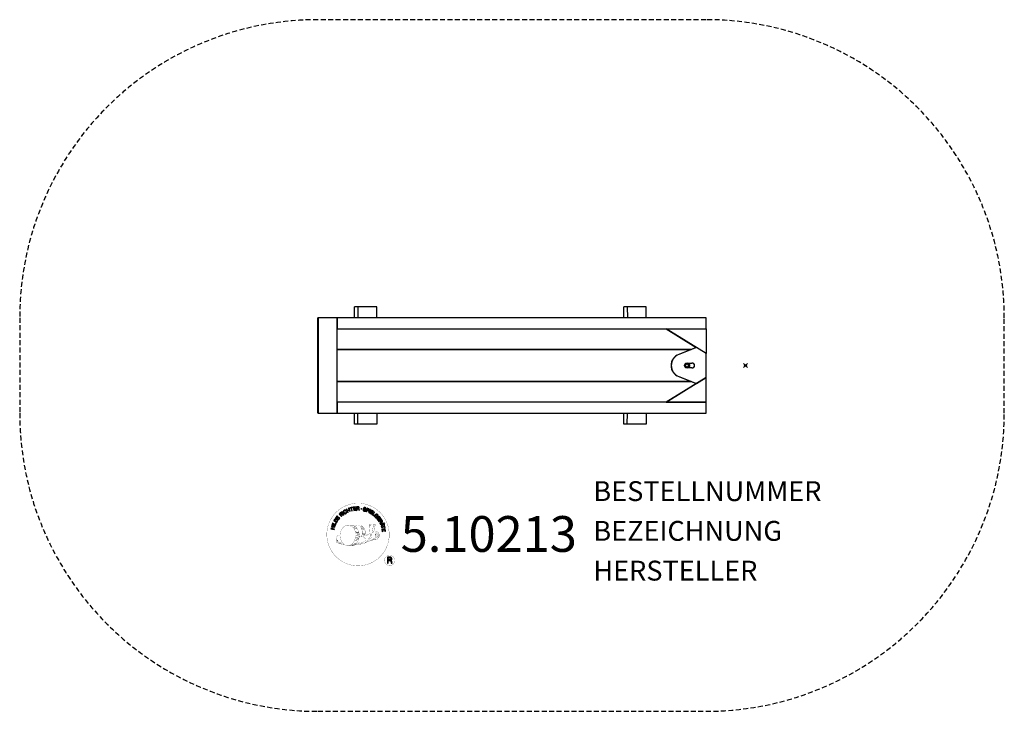
# Model space of a CAD drawing. Extents: x -168 to 327, y -174 to 174.
import ezdxf
from ezdxf.enums import TextEntityAlignment as Align

# ---------------------------------------------------------------- set-up
doc = ezdxf.new("R2010")
doc.units = 0
doc.header["$LTSCALE"] = 5
doc.header["$MEASUREMENT"] = 0
doc.header["$PDMODE"] = 35
doc.header["$PDSIZE"] = -10
doc.linetypes.add('GESTRICHELT', pattern=[0.75, 0.5, -0.25])
for name, color, linetype in [('Richter-ANBAUPUNKT', 1, 'CONTINUOUS'), ('Richter-Copyright', 7, 'CONTINUOUS'), ('Richter-EN-Fallraum', 3, 'GESTRICHELT'), ('Richter-Oberirdisch', 7, 'CONTINUOUS')]:
    doc.layers.add(name, color=color, linetype=linetype)
doc.styles.add('RICHTER', font='ISOCP')

msp = doc.modelspace()

# ---------------------------------------------------------------- linework, layer by layer
at = {"layer": 'Richter-ANBAUPUNKT'}
msp.add_point((196.84, 0, 119.31), dxfattribs=at)
at = {"layer": 'Richter-Copyright', "const_width": 0.1}
for points in [[(17.63, -83.63, -1.051134), (-13.69, -84.99, -1), (17.66, -84.99)], [(-0.16, -90.62, 0.565215), (-0.41, -80.33, 0.575992)], [(2.03, -80.42, 0.223127), (0.54, -80.99, 0.521564)], [(3.72, -86.06, 0.221412), (3.49, -81.54, 0.288176), (2.03, -80.42), (2.03, -80.42)], [(5.56, -84.76, 0.325336), (3.49, -80.45)], [(7.72, -80.04, 0.37327), (8, -80.36, 0.310164), (8.54, -80.23, 0.390803), (8.42, -79.86, 0.324088), (7.78, -79.91, 0.357947), (7.76, -80.19, 0.2173)], [(9.14, -84.1, 0.424556), (9.79, -84.21, 0.424556)], [(9.84, -79.91, 0.464139), (9.88, -80.3, 0.328917), (10.57, -80.29, 0.37687), (10.54, -79.92, 0.316448), (9.85, -79.91, 0.382842), (9.82, -80.23, -0.988444)], [(10.08, -83.76, 0.076417), (11.44, -83.63, 0.076417)], [(10.09, -87.54, 0.144535), (11.83, -87.24, 0.302665), (12.59, -84.9, 0.18889), (11.76, -83.66, 0.444062), (11.26, -83.78, 0.30546), (10.8, -86.83, 0.536987), (12.24, -86.07, 0.003225), (12.31, -85.36, 0.322125), (11.78, -84.46, 0.46939), (11, -84.85, 0.156384), (11.12, -86.28, 0.493814), (11.99, -85.86, 0.375931), (11.7, -84.88, 0.423525), (11.33, -85.11, 0.182342), (11.37, -85.53, 0.836557), (11.58, -85.47, 0.836557)], [(-8.14, -85.46, 0.361412), (-8.53, -89.19, 0.406974)], [(-8.52, -87.73, 0.063052), (-8.39, -89.17, 0.130428)], [(-8.14, -85.46, 0.194447), (-7.1, -85.62)], [(-8.13, -87.72, 0.132692), (-7.77, -89.49, 0.162888)], [(-7.62, -88.22, 0.17399), (-7.15, -89.58, 0.238921)], [(-7.07, -88.39, 0.247284), (-6.56, -89.81, 0.177357)], [(-6.55, -88.61, 0.248492), (-6.12, -89.95, 0.214747)], [(9.97, -87.69, 0.025162), (7.12, -88.62, -0.094604), (0.51, -90.28)], [(2.58, -86.16, 0.13149), (4.25, -85.86, 0.13149)], [(2.93, -89.09, 0.314259), (3.37, -89.86)], [(3.57, -88.97, 0.609407), (4.25, -89.67, 0.502258)], [(4.05, -88.79, 0.327037), (4.6, -89.55)], [(6.14, -85.27, 0.613752), (4.51, -85.75, 0.486086), (7.93, -86.73, 0.480744)], [(4.74, -88.59, 0.217264), (5.14, -89.36)], [(4.9, -85.7, 0.172874), (7.92, -84.49)], [(5.31, -88.33, 0.217549), (5.77, -89.1)], [(5.97, -88.05, 0.30878), (6.31, -88.86)], [(6.67, -87.58, 0.120881), (6.95, -88.55)], [(7.47, -87.61, 0.408504), (7.86, -88.34)], [(7.84, -87.49, 0.137855), (8.25, -88.19)], [(8.67, -86.5, 1), (7.96, -86.5, 1), (8.67, -86.5, 2.835478)], [(8.11, -85.33, 0.486402), (8.73, -85.45, 0.486402)], [(8.5, -87.28, 0.236908), (9.08, -88.05)], [(9.17, -87.06, 0.184196), (9.49, -87.81)], [(9.8, -86.95, 0.379728), (9.97, -87.57)], [(10.27, -86.83, 0.480818), (10.87, -87.45, 0.480818)], [(-8.51, -89.19, 0.051509), (-4.93, -90.13, 0.051509)], [(1.42, -89.65, 0.318031), (1.7, -90.13)], [(1.79, -89.33, 0.139424), (2, -90.06)], [(2.16, -89.28, 0.139424), (2.37, -90.01)], [(2.43, -89.22, 0.215643), (2.77, -89.94)], [(20.44, -98.07, 1), (15.31, -98.07, 1), (20.44, -98.07, -0.80042)]]:
    msp.add_lwpolyline(points, format="xyb", dxfattribs=at)
at = {"layer": 'Richter-Copyright', "linetype": 'Continuous'}
for points in [[(-6.38, -76.02), (-6.21, -75.87), (-6.72, -75.32), (-6.31, -74.94), (-6.25, -74.89), (-6.19, -74.86), (-6.14, -74.85), (-6.09, -74.86), (-6.03, -74.87), (-5.99, -74.9), (-5.93, -74.93), (-5.89, -74.97), (-5.83, -75.01), (-5.78, -75.06), (-5.74, -75.1), (-5.7, -75.14), (-5.66, -75.18), (-5.62, -75.21), (-5.58, -75.23), (-5.54, -75.24), (-5.36, -75.06), (-5.42, -75.05), (-5.47, -75.03), (-5.52, -75), (-5.57, -74.96), (-5.62, -74.92), (-5.66, -74.87), (-5.71, -74.83), (-5.76, -74.78), (-5.81, -74.74), (-5.86, -74.71), (-5.9, -74.68), (-5.96, -74.66), (-6.01, -74.65), (-6.07, -74.65), (-6.13, -74.67), (-6.19, -74.7), (-6.19, -74.69), (-6.16, -74.63), (-6.14, -74.56), (-6.13, -74.49), (-6.14, -74.42), (-6.16, -74.36), (-6.18, -74.29), (-6.23, -74.23), (-6.27, -74.17), (-6.35, -74.1), (-6.43, -74.05), (-6.52, -74.03), (-6.6, -74.02), (-6.7, -74.04), (-6.79, -74.07), (-6.88, -74.12), (-6.97, -74.2), (-7.57, -74.75), (-6.38, -76.02)], [(-6.85, -75.18), (-7.27, -74.74), (-6.85, -74.35), (-6.79, -74.3), (-6.73, -74.27), (-6.67, -74.25), (-6.62, -74.25), (-6.56, -74.26), (-6.51, -74.28), (-6.46, -74.32), (-6.42, -74.36), (-6.37, -74.42), (-6.34, -74.49), (-6.33, -74.55), (-6.34, -74.61), (-6.36, -74.68), (-6.4, -74.74), (-6.45, -74.79), (-6.5, -74.85), (-6.85, -75.18)], [(-5.16, -75.04), (-4.98, -74.9), (-6.02, -73.52), (-6.2, -73.66), (-5.16, -75.04)], [(-4.07, -72.97), (-4.12, -72.92), (-4.17, -72.88), (-4.21, -72.84), (-4.27, -72.81), (-4.33, -72.78), (-4.38, -72.77), (-4.44, -72.75), (-4.49, -72.75), (-4.56, -72.75), (-4.62, -72.75), (-4.67, -72.76), (-4.74, -72.77), (-4.8, -72.79), (-4.86, -72.81), (-4.91, -72.84), (-4.97, -72.88), (-5.12, -72.99), (-5.23, -73.12), (-5.31, -73.27), (-5.35, -73.43), (-5.35, -73.59), (-5.33, -73.76), (-5.27, -73.92), (-5.18, -74.09), (-5.13, -74.16), (-5.07, -74.23), (-5.02, -74.3), (-4.95, -74.36), (-4.89, -74.41), (-4.82, -74.46), (-4.75, -74.5), (-4.68, -74.53), (-4.6, -74.55), (-4.52, -74.56), (-4.44, -74.57), (-4.36, -74.56), (-4.28, -74.54), (-4.19, -74.52), (-4.11, -74.48), (-4.02, -74.43), (-3.9, -74.34), (-3.8, -74.24), (-3.73, -74.12), (-3.68, -73.99), (-3.66, -73.86), (-3.67, -73.73), (-3.7, -73.59), (-3.76, -73.44), (-3.95, -73.56), (-3.91, -73.66), (-3.89, -73.75), (-3.88, -73.85), (-3.89, -73.94), (-3.91, -74.03), (-3.96, -74.11), (-4.03, -74.18), (-4.11, -74.25), (-4.18, -74.29), (-4.24, -74.32), (-4.31, -74.33), (-4.37, -74.34), (-4.43, -74.35), (-4.49, -74.34), (-4.56, -74.33), (-4.61, -74.31), (-4.67, -74.28), (-4.72, -74.25), (-4.77, -74.21), (-4.82, -74.17), (-4.87, -74.13), (-4.92, -74.07), (-4.96, -74.01), (-5, -73.95), (-5.07, -73.84), (-5.11, -73.71), (-5.14, -73.59), (-5.14, -73.47), (-5.12, -73.34), (-5.07, -73.23), (-4.99, -73.13), (-4.87, -73.04), (-4.8, -73), (-4.72, -72.97), (-4.63, -72.95), (-4.56, -72.95), (-4.48, -72.97), (-4.41, -73), (-4.33, -73.04), (-4.27, -73.1), (-4.07, -72.97)], [(-3.16, -73.9), (-2.95, -73.81), (-3.26, -73.08), (-2.42, -72.72), (-2.11, -73.45), (-1.9, -73.37), (-2.58, -71.77), (-2.79, -71.86), (-2.5, -72.54), (-3.33, -72.9), (-3.63, -72.21), (-3.84, -72.31), (-3.16, -73.9)], [(-1.11, -73.17), (-0.88, -73.1), (-1.33, -71.63), (-0.78, -71.46), (-0.84, -71.27), (-2.17, -71.68), (-2.11, -71.86), (-1.56, -71.69), (-1.11, -73.17)], [(-0.19, -73.01), (1.01, -72.82), (0.98, -72.63), (0.02, -72.78), (-0.08, -72.18), (0.81, -72.04), (0.77, -71.85), (-0.11, -71.99), (-0.19, -71.45), (0.76, -71.3), (0.73, -71.11), (-0.46, -71.3), (-0.19, -73.01)], [(1.31, -72.88), (1.55, -72.86), (1.49, -72.12), (2.06, -72.08), (2.13, -72.08), (2.19, -72.1), (2.24, -72.12), (2.28, -72.15), (2.31, -72.2), (2.33, -72.25), (2.35, -72.31), (2.36, -72.38), (2.39, -72.5), (2.4, -72.62), (2.42, -72.72), (2.46, -72.79), (2.71, -72.77), (2.68, -72.73), (2.65, -72.68), (2.63, -72.62), (2.62, -72.56), (2.6, -72.5), (2.59, -72.43), (2.58, -72.37), (2.58, -72.31), (2.56, -72.24), (2.55, -72.18), (2.53, -72.13), (2.5, -72.08), (2.47, -72.04), (2.42, -72.01), (2.36, -71.99), (2.3, -71.97), (2.3, -71.97), (2.37, -71.93), (2.43, -71.89), (2.48, -71.84), (2.51, -71.78), (2.54, -71.72), (2.56, -71.65), (2.57, -71.58), (2.57, -71.5), (2.55, -71.4), (2.51, -71.32), (2.46, -71.24), (2.4, -71.18), (2.32, -71.14), (2.23, -71.1), (2.12, -71.09), (2, -71.09), (1.19, -71.15), (1.31, -72.88)], [(1.48, -71.92), (1.44, -71.32), (2.01, -71.28), (2.08, -71.28), (2.15, -71.3), (2.2, -71.32), (2.25, -71.35), (2.29, -71.39), (2.31, -71.44), (2.33, -71.49), (2.34, -71.56), (2.33, -71.64), (2.31, -71.71), (2.28, -71.77), (2.23, -71.81), (2.18, -71.85), (2.11, -71.87), (2.03, -71.88), (1.96, -71.89), (1.48, -71.92)], [(6, -72.21), (6.01, -72.08), (6, -71.96), (5.97, -71.85), (5.91, -71.76), (5.84, -71.68), (5.74, -71.62), (5.63, -71.57), (5.51, -71.53), (5.39, -71.5), (5.28, -71.5), (5.16, -71.51), (5.06, -71.54), (4.97, -71.59), (4.88, -71.66), (4.82, -71.75), (4.78, -71.87), (4.76, -71.97), (4.78, -72.07), (4.81, -72.15), (4.87, -72.23), (4.94, -72.29), (5.02, -72.35), (5.11, -72.4), (5.21, -72.45), (5.3, -72.49), (5.39, -72.54), (5.48, -72.59), (5.55, -72.64), (5.61, -72.7), (5.65, -72.76), (5.67, -72.83), (5.66, -72.91), (5.63, -72.99), (5.58, -73.05), (5.53, -73.09), (5.47, -73.12), (5.39, -73.14), (5.32, -73.13), (5.24, -73.13), (5.16, -73.11), (5.07, -73.08), (4.98, -73.04), (4.91, -72.99), (4.84, -72.93), (4.8, -72.86), (4.76, -72.78), (4.76, -72.68), (4.77, -72.58), (4.56, -72.53), (4.54, -72.67), (4.55, -72.81), (4.59, -72.93), (4.65, -73.04), (4.74, -73.12), (4.84, -73.2), (4.97, -73.26), (5.1, -73.3), (5.16, -73.31), (5.22, -73.32), (5.28, -73.33), (5.34, -73.33), (5.41, -73.33), (5.46, -73.32), (5.52, -73.31), (5.58, -73.29), (5.63, -73.27), (5.68, -73.25), (5.73, -73.21), (5.77, -73.18), (5.81, -73.13), (5.84, -73.08), (5.87, -73.02), (5.89, -72.96), (5.9, -72.84), (5.89, -72.74), (5.86, -72.65), (5.81, -72.57), (5.73, -72.51), (5.65, -72.45), (5.57, -72.39), (5.47, -72.34), (5.37, -72.3), (5.28, -72.25), (5.2, -72.2), (5.12, -72.16), (5.06, -72.1), (5.02, -72.04), (5, -71.98), (5.01, -71.91), (5.03, -71.83), (5.07, -71.78), (5.12, -71.74), (5.18, -71.71), (5.24, -71.7), (5.31, -71.69), (5.38, -71.7), (5.45, -71.71), (5.53, -71.74), (5.61, -71.77), (5.67, -71.81), (5.72, -71.86), (5.75, -71.93), (5.78, -72), (5.79, -72.07), (5.79, -72.16), (6, -72.21)], [(6.07, -73.5), (6.29, -73.58), (6.52, -72.91), (7.02, -73.08), (7.14, -73.11), (7.25, -73.12), (7.34, -73.11), (7.44, -73.08), (7.52, -73.02), (7.59, -72.96), (7.64, -72.87), (7.69, -72.76), (7.71, -72.65), (7.72, -72.55), (7.71, -72.45), (7.68, -72.37), (7.63, -72.28), (7.55, -72.21), (7.46, -72.15), (7.35, -72.11), (6.63, -71.86), (6.07, -73.5)], [(6.79, -72.12), (7.21, -72.27), (7.3, -72.3), (7.37, -72.34), (7.42, -72.39), (7.46, -72.44), (7.48, -72.49), (7.49, -72.55), (7.49, -72.62), (7.47, -72.69), (7.44, -72.76), (7.4, -72.81), (7.36, -72.86), (7.3, -72.88), (7.24, -72.9), (7.17, -72.9), (7.1, -72.9), (7.01, -72.87), (6.58, -72.72), (6.79, -72.12)], [(7.38, -74), (7.59, -74.09), (8.33, -72.52), (8.11, -72.43), (7.38, -74)], [(7.84, -74.22), (8.88, -74.84), (8.98, -74.68), (8.14, -74.18), (8.45, -73.66), (9.22, -74.12), (9.32, -73.95), (8.55, -73.49), (8.84, -73.02), (9.66, -73.52), (9.76, -73.35), (8.73, -72.73), (7.84, -74.22)], [(9.13, -75), (10.06, -75.68), (10.17, -75.53), (9.43, -74.98), (10.33, -73.74), (10.15, -73.6), (9.13, -75)], [(-9.36, -80.26), (-8.92, -79.2), (-9.09, -79.12), (-9.45, -79.97), (-10.87, -79.37), (-10.96, -79.58), (-9.36, -80.26)], [(-8.73, -79.04), (-8.43, -78.53), (-8.34, -78.35), (-8.29, -78.18), (-8.28, -78.02), (-8.31, -77.87), (-8.37, -77.73), (-8.47, -77.6), (-8.61, -77.47), (-8.78, -77.35), (-8.87, -77.3), (-8.95, -77.26), (-9.04, -77.24), (-9.12, -77.21), (-9.2, -77.2), (-9.28, -77.2), (-9.35, -77.2), (-9.42, -77.21), (-9.5, -77.24), (-9.56, -77.27), (-9.63, -77.31), (-9.69, -77.36), (-9.75, -77.42), (-9.81, -77.49), (-9.86, -77.56), (-9.92, -77.64), (-10.23, -78.15), (-8.73, -79.04)], [(-9.94, -78.05), (-9.74, -77.72), (-9.7, -77.66), (-9.65, -77.6), (-9.61, -77.55), (-9.56, -77.51), (-9.51, -77.48), (-9.46, -77.46), (-9.41, -77.44), (-9.36, -77.42), (-9.3, -77.42), (-9.25, -77.42), (-9.19, -77.43), (-9.13, -77.45), (-9.07, -77.47), (-9.01, -77.49), (-8.94, -77.52), (-8.88, -77.56), (-8.7, -77.69), (-8.59, -77.82), (-8.52, -77.94), (-8.49, -78.07), (-8.5, -78.17), (-8.52, -78.27), (-8.55, -78.35), (-8.59, -78.41), (-8.78, -78.75), (-9.94, -78.05)], [(-7.86, -77.71), (-7.14, -76.73), (-7.3, -76.62), (-7.88, -77.41), (-8.36, -77.05), (-7.83, -76.32), (-7.99, -76.21), (-8.52, -76.94), (-8.96, -76.61), (-8.4, -75.83), (-8.55, -75.72), (-9.26, -76.69), (-7.86, -77.71)], [(11.06, -76.77), (11.17, -76.87), (11.81, -76.22), (11.27, -75.68), (11.14, -75.82), (11.53, -76.21), (11.49, -76.26), (11.44, -76.29), (11.4, -76.32), (11.35, -76.35), (11.3, -76.37), (11.25, -76.38), (11.2, -76.39), (11.15, -76.4), (11.09, -76.39), (11.04, -76.39), (10.99, -76.38), (10.94, -76.36), (10.88, -76.33), (10.83, -76.3), (10.78, -76.26), (10.74, -76.22), (10.65, -76.11), (10.59, -76), (10.57, -75.88), (10.57, -75.76), (10.6, -75.64), (10.65, -75.52), (10.72, -75.41), (10.8, -75.31), (10.85, -75.26), (10.91, -75.22), (10.96, -75.18), (11.02, -75.14), (11.08, -75.11), (11.14, -75.08), (11.2, -75.06), (11.26, -75.05), (11.32, -75.04), (11.39, -75.04), (11.45, -75.05), (11.51, -75.06), (11.57, -75.09), (11.63, -75.12), (11.69, -75.16), (11.75, -75.21), (11.81, -75.28), (11.86, -75.36), (11.9, -75.44), (11.92, -75.52), (11.93, -75.6), (11.92, -75.68), (11.89, -75.76), (11.84, -75.84), (12, -76.01), (12.08, -75.88), (12.12, -75.76), (12.14, -75.64), (12.13, -75.51), (12.1, -75.4), (12.05, -75.28), (11.97, -75.18), (11.88, -75.07), (11.81, -75.01), (11.73, -74.95), (11.65, -74.91), (11.57, -74.87), (11.49, -74.85), (11.41, -74.84), (11.33, -74.83), (11.25, -74.84), (11.17, -74.85), (11.08, -74.87), (11.01, -74.9), (10.93, -74.94), (10.85, -74.98), (10.78, -75.03), (10.7, -75.1), (10.63, -75.16), (10.52, -75.29), (10.44, -75.43), (10.39, -75.58), (10.36, -75.74), (10.36, -75.9), (10.4, -76.06), (10.48, -76.22), (10.6, -76.36), (10.66, -76.41), (10.72, -76.46), (10.78, -76.5), (10.86, -76.53), (10.93, -76.56), (11.01, -76.57), (11.09, -76.57), (11.17, -76.57), (11.06, -76.77)], [(11.37, -77.06), (12.09, -78.02), (12.25, -77.91), (11.66, -77.13), (12.14, -76.77), (12.69, -77.48), (12.84, -77.37), (12.3, -76.65), (12.74, -76.32), (13.32, -77.09), (13.47, -76.97), (12.75, -76.02), (11.37, -77.06)], [(12.29, -78.28), (12.41, -78.47), (13.05, -78.08), (13.34, -78.56), (13.38, -78.63), (13.4, -78.68), (13.39, -78.74), (13.38, -78.79), (13.35, -78.84), (13.32, -78.88), (13.27, -78.93), (13.23, -78.97), (13.18, -79.01), (13.13, -79.05), (13.07, -79.09), (13.03, -79.12), (12.98, -79.15), (12.94, -79.18), (12.91, -79.22), (12.9, -79.25), (13.04, -79.47), (13.06, -79.41), (13.1, -79.36), (13.14, -79.32), (13.18, -79.28), (13.23, -79.24), (13.28, -79.2), (13.34, -79.16), (13.39, -79.13), (13.44, -79.09), (13.48, -79.05), (13.52, -79), (13.55, -78.95), (13.57, -78.9), (13.58, -78.85), (13.57, -78.78), (13.55, -78.72), (13.55, -78.72), (13.62, -78.76), (13.68, -78.8), (13.75, -78.82), (13.82, -78.82), (13.89, -78.82), (13.96, -78.8), (14.03, -78.77), (14.09, -78.74), (14.17, -78.67), (14.23, -78.61), (14.27, -78.52), (14.3, -78.44), (14.3, -78.35), (14.28, -78.25), (14.25, -78.15), (14.19, -78.05), (13.76, -77.35), (12.29, -78.28)], [(13.21, -77.98), (13.72, -77.66), (14.03, -78.14), (14.06, -78.21), (14.08, -78.27), (14.08, -78.33), (14.08, -78.39), (14.06, -78.43), (14.03, -78.48), (13.99, -78.52), (13.94, -78.56), (13.86, -78.6), (13.79, -78.61), (13.72, -78.61), (13.66, -78.59), (13.61, -78.56), (13.55, -78.51), (13.51, -78.45), (13.46, -78.38), (13.21, -77.98)], [(14.96, -79.29), (15.05, -79.49), (15.28, -79.39), (15.19, -79.19), (14.96, -79.29)], [(-9.96, -82.54), (-9.9, -82.31), (-10.67, -82.12), (-10.46, -81.23), (-9.68, -81.42), (-9.63, -81.2), (-11.31, -80.78), (-11.36, -81.01), (-10.64, -81.18), (-10.86, -82.07), (-11.58, -81.89), (-11.64, -82.12), (-9.96, -82.54)], [(-9.51, -80.83), (-9.43, -80.61), (-11.1, -80.1), (-11.16, -80.33), (-9.51, -80.83)], [(13.06, -79.58), (13.15, -79.81), (13.71, -79.78), (14, -80.46), (13.59, -80.84), (13.69, -81.07), (15.02, -79.77), (14.92, -79.53), (13.06, -79.58)], [(13.77, -81.35), (13.83, -81.57), (15.31, -81.18), (15.47, -81.74), (15.65, -81.68), (15.29, -80.35), (15.1, -80.4), (15.26, -80.95), (13.77, -81.35)], [(14.77, -79.72), (14.78, -79.73), (14.15, -80.32), (13.92, -79.77), (14.77, -79.72)], [(13.99, -82.42), (14.18, -83.62), (14.37, -83.58), (14.22, -82.63), (14.82, -82.53), (14.96, -83.41), (15.15, -83.38), (15.01, -82.5), (15.55, -82.41), (15.7, -83.37), (15.89, -83.34), (15.7, -82.15), (13.99, -82.42)], [(15.14, -79.71), (15.23, -79.91), (15.46, -79.81), (15.37, -79.61), (15.14, -79.71)], [(16.77, -99.39), (17.16, -99.39), (17.16, -98.15), (18.09, -98.15), (18.22, -98.16), (18.32, -98.2), (18.4, -98.24), (18.46, -98.31), (18.5, -98.39), (18.54, -98.47), (18.56, -98.57), (18.57, -98.67), (18.6, -98.89), (18.61, -99.09), (18.63, -99.26), (18.68, -99.39), (19.11, -99.39), (19.06, -99.31), (19.02, -99.22), (18.99, -99.12), (18.97, -99.02), (18.96, -98.91), (18.95, -98.8), (18.95, -98.7), (18.94, -98.59), (18.93, -98.49), (18.91, -98.39), (18.88, -98.29), (18.84, -98.21), (18.78, -98.14), (18.71, -98.07), (18.62, -98.03), (18.51, -97.99), (18.51, -97.99), (18.63, -97.94), (18.73, -97.88), (18.82, -97.8), (18.89, -97.72), (18.94, -97.61), (18.98, -97.5), (19, -97.38), (19.01, -97.25), (19.01, -97.17), (19, -97.09), (18.98, -97.01), (18.95, -96.94), (18.91, -96.87), (18.88, -96.81), (18.83, -96.75), (18.77, -96.7), (18.72, -96.66), (18.65, -96.61), (18.57, -96.58), (18.5, -96.55), (18.41, -96.52), (18.33, -96.51), (18.23, -96.5), (18.13, -96.5), (16.77, -96.5), (16.77, -99.39)], [(17.16, -97.83), (17.16, -96.82), (18.11, -96.82), (18.24, -96.83), (18.35, -96.86), (18.43, -96.9), (18.5, -96.96), (18.55, -97.03), (18.59, -97.12), (18.62, -97.21), (18.62, -97.32), (18.61, -97.46), (18.57, -97.57), (18.51, -97.66), (18.42, -97.73), (18.33, -97.77), (18.21, -97.81), (18.09, -97.82), (17.96, -97.83), (17.16, -97.83)]]:
    msp.add_lwpolyline(points, dxfattribs=at)
at = {"layer": 'Richter-Copyright', "const_width": 0.1}
msp.add_lwpolyline([(-3.07, -80.45, 0.193432), (-5.4, -81.4, 0.417918), (-5.19, -89.9, 0.362291), (-1.03, -89.83, 0.366751), (-0.35, -81.63, 0.159977), (-3.21, -80.46)], format="xyb", close=True, dxfattribs=at)
for points in [[(-3.02, -80.43), (-0.41, -80.33)], [(-1.61, -80.76), (-0.25, -80.72)], [(-0.93, -81.09), (0.43, -81.04)], [(-0.27, -81.49), (1.09, -81.44)], [(-0.22, -81.77), (1.14, -81.72)], [(0.22, -82.17), (1.58, -82.13)], [(0.53, -82.96), (2.06, -82.9)], [(0.6, -83.51), (2.14, -83.4)], [(0.92, -84.22), (2.28, -84.18)], [(1, -82.4), (1.82, -82.44)], [(1.04, -83.89), (2.41, -83.84)], [(2.12, -80.45), (3.49, -80.45)], [(2.94, -80.73), (3.6, -80.73)], [(3.25, -81.07), (4.2, -80.97)], [(3.56, -81.43), (4.51, -81.25)], [(3.75, -81.81), (4.97, -81.75)], [(3.75, -82.22), (5.11, -82.17)], [(3.88, -82.58), (4.98, -82.53)], [(4.05, -83.46), (5.42, -83.42)], [(4.16, -82.96), (5.26, -82.91)], [(4.17, -84.14), (5.54, -84.1)], [(4.49, -83.74), (5.6, -83.76)], [(7.7, -80.08), (8.11, -85.31)], [(8.66, -80.15), (8.73, -85.4)], [(9.79, -80.04), (9.12, -84.07)], [(10.66, -80.15), (9.81, -84.19)], [(-0.27, -89.15), (1.3, -89.16)], [(0.27, -88.19), (1.48, -88.2)], [(0.46, -88.63), (1.78, -88.66)], [(0.56, -87.29), (1.93, -87.24)], [(0.79, -84.97), (2.59, -84.83)], [(0.79, -86.43), (2.15, -86.38)], [(0.87, -85.72), (2.24, -85.68)], [(0.97, -84.59), (2.34, -84.54)], [(1.05, -87.71), (2.22, -87.7)], [(1.12, -86.96), (2.48, -86.91)], [(1.5, -86.11), (2.65, -86.07)], [(1.69, -85.31), (2.57, -85.28)], [(4.15, -84.85), (5.46, -84.86)], [(4.2, -84.53), (5.51, -84.54)], [(4.25, -85.08), (4.94, -85.16)], [(-2.87, -90.6), (-0.16, -90.62)], [(-1.36, -90.1), (0.46, -90.11)], [(-1.04, -90.39), (0.19, -90.38)], [(-0.27, -89.62), (1.1, -89.57)]]:
    msp.add_lwpolyline(points, dxfattribs=at)
at = {"layer": 'Richter-Copyright'}
msp.add_circle((3.73, -72.15), 0.154, dxfattribs=at)
at = {"layer": 'Richter-EN-Fallraum'}
msp.add_lwpolyline([(-168.14, 24), (-168.14, -24, 0.414214), (-18.14, -174), (176.98, -174, 0.414214), (326.98, -24), (326.98, 24, 0.414214), (176.98, 174), (-18.14, 174, 0.414214)], format="xyb", close=True, dxfattribs=at)
at = {"layer": 'Richter-Oberirdisch'}
for p, q in [((1.93, 29.5), (0.18, 29.5)), ((0.18, 24), (0.18, 29.5)), ((11.43, 29.5), (1.93, 29.5)), ((1.93, 29.5), (1.97, 24)), ((11.47, 24), (11.43, 29.5)), ((137.41, 29.5), (135.66, 29.5)), ((135.66, 24), (135.66, 29.5)), ((146.91, 29.5), (137.41, 29.5)), ((137.41, 29.5), (137.46, 24)), ((146.96, 24), (146.91, 29.5)), ((-18.14, 8), (-18.14, 24)), ((-18.08, 24), (-18.14, 24)), ((-18.08, -24), (-18.08, 24)), ((-18.08, 24), (-18.08, 8)), ((-18, 24), (-18.08, 24)), ((-18, 24), (-18, -24)), ((-8.5, 24), (-18, 24)), ((176.98, 24), (-8.5, 24)), ((-8.5, -24), (-8.5, 24)), ((-8.5, 24), (-8.5, 18.5)), ((176.98, 18.5), (176.98, 24)), ((-8.5, 18.5), (176.98, 18.5)), ((156.91, 18.5), (172.11, 9)), ((156.98, 18.5), (176.98, 18.5)), ((176.98, 6), (156.98, 18.5)), ((176.98, 18.5), (176.98, 6)), ((-18.14, -8), (-18.14, 8)), ((-18.08, 8), (-18.14, 8)), ((-18.08, 8), (-18.14, 8)), ((-18.08, 8), (-18.08, -8)), ((-8.5, 8), (169.5, 8)), ((169.5, 8), (-8.5, 8)), ((172.11, 9), (163.26, 5.6)), ((172.18, 9), (163.33, 5.6)), ((172.18, 9), (172.11, 9)), ((176.98, 6), (172.18, 9)), ((176.98, -6), (176.98, 6)), ((167.48, 1.25), (169.98, 1.25)), ((169.98, -1.25), (167.48, -1.25)), ((-18.14, -24), (-18.14, -8)), ((-18.08, -8), (-18.14, -8)), ((-18.08, -8), (-18.14, -8)), ((-18.08, -8), (-18.08, -24)), ((-8.5, -8), (169.5, -8)), ((169.5, -8), (-8.5, -8)), ((156.91, -18.5), (172.11, -9)), ((176.98, -6), (156.98, -18.5)), ((163.26, -5.6), (172.11, -9)), ((163.33, -5.6), (172.18, -9)), ((172.18, -9), (172.11, -9)), ((172.18, -9), (176.98, -6)), ((176.98, -18.5), (176.98, -6)), ((176.98, -18.5), (-8.5, -18.5)), ((-8.5, -18.5), (-8.5, -24)), ((156.98, -18.5), (176.98, -18.5)), ((176.98, -24), (176.98, -18.5)), ((-18.08, -24), (-18.14, -24)), ((-18, -24), (-18.08, -24)), ((-18, -24), (-8.5, -24)), ((-8.5, -24), (176.98, -24)), ((0.18, -29.5), (0.18, -24)), ((1.93, -29.5), (1.97, -24)), ((11.47, -24), (11.43, -29.5)), ((135.66, -29.5), (135.66, -24)), ((137.41, -29.5), (137.46, -24)), ((146.96, -24), (146.91, -29.5)), ((1.93, -29.5), (0.18, -29.5)), ((11.43, -29.5), (1.93, -29.5)), ((137.41, -29.5), (135.66, -29.5)), ((146.91, -29.5), (137.41, -29.5))]:
    msp.add_line(p, q, dxfattribs=at)
for centre, major_axis, start_param, end_param in [((165.41, 0), (0, -6), 3.508234, 5.916544), ((165.48, 0), (0, -6), 3.508234, 5.916544), ((167.48, 0), (0, 1.25), 0, 3.141593), ((167.34, 0), (0, -0.8), 0.086322, 3.05527), ((167.41, 0), (0, -0.8), 0.047436, 3.094157), ((167.41, 0), (0, -0.8), 0.047436, 3.094157), ((169.91, 0), (0, 1.25), 3.141593, 6.283185), ((169.98, 0), (0, 1.25), 3.141593, 6.283185)]:
    msp.add_ellipse(centre, major_axis=major_axis, ratio=0.999905, start_param=start_param, end_param=end_param, dxfattribs=at)
for major_axis in [(0, -1.25), (0, -0.8)]:
    msp.add_ellipse((167.48, 0), major_axis=major_axis, ratio=0.999905, dxfattribs=at)

# ---------------------------------------------------------------- texts
at = {"layer": 'Richter-Copyright', "style": 'RICHTER'}
msp.add_text('5.10213', height=18, dxfattribs=at).set_placement((67.76, -93.77), align=Align.CENTER)
at = {"layer": 'Richter-Oberirdisch', "ltscale": 40, "style": 'RICHTER'}
msp.add_text('(c)Richter Spielgeräte GmbH', height=1e-17, dxfattribs=at).set_placement((-18.14, 24), align=Align.MIDDLE)
at = {"layer": 'Richter-Oberirdisch', "style": 'RICHTER', "flags": 3}
for tag, p, s in [('BESTELLNUMMER', (120.33, -68.21), '5.10213'), ('BEZEICHNUNG', (120.33, -88.21), 'Rinne mit Keilverschluss, l=2,00m'), ('HERSTELLER', (120.33, -108.21), 'Richter Spielgeräte GmbH')]:
    msp.add_attdef(tag, p, s, height=10, dxfattribs=at)

doc.saveas('drawing.dxf')
